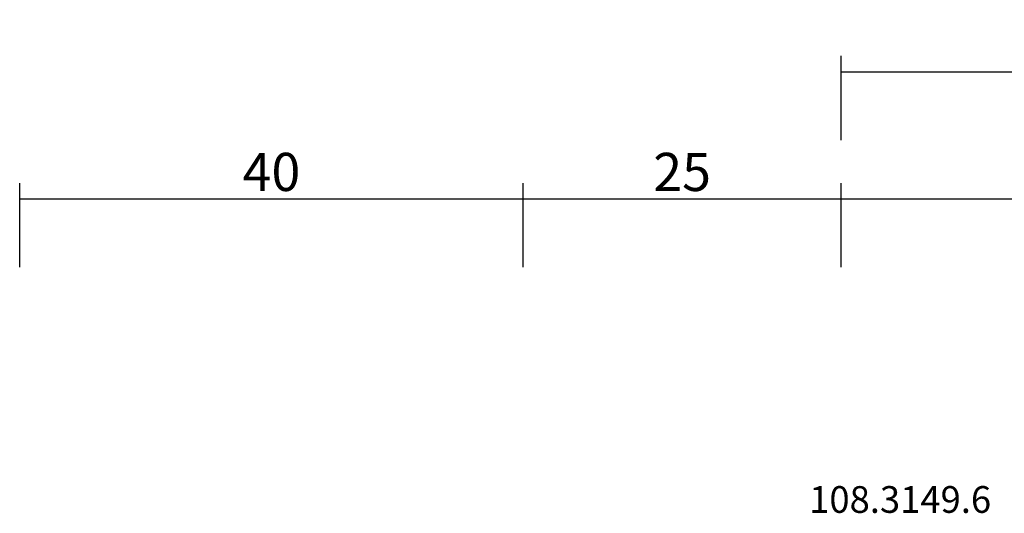
# Model space of a CAD drawing. Units: millimetres. Extents: x -12 to 3049, y -4400 to -50.
# Drawn here: x 0 to 77, y -4272 to -4233 of the extents above; entities that cross this region are included whole.
import ezdxf
from ezdxf.enums import TextEntityAlignment as Align

# ---------------------------------------------------------------- set-up
doc = ezdxf.new("R2010")
doc.units = ezdxf.units.MM
doc.header["$PDMODE"] = 3
doc.header["$PDSIZE"] = -0.5
doc.layers.add('CrossSectionsDim', color=3, linetype='Continuous')
doc.layers.add('CrossSectionsTexts', color=3, linetype='Continuous')
doc.styles.add('CrossSection', font='simplex.shx', dxfattribs={"height": 3})
doc.styles.get("Standard").update_dxf_attribs({"font": 'complex.shx', "height": 60})
doc.dimstyles.new('CrossSection', dxfattribs={"dimtxt": 3, "dimasz": 3, "dimexe": 1.25, "dimexo": 0.625, "dimtad": 1, "dimdec": 1, "dimtxsty": 'CrossSection', "dimblk": 'NONE', "dimcen": 2.5, "dimclrd": 256, "dimclre": 256, "dimadec": 0, "dimazin": 2, "dimtfac": 1, "dimtdec": 4, "dimtofl": 0, "dimtmove": 0, "dimatfit": 3, "dimfxl": 1, "dimtolj": 1, "dimtzin": 0, "dimarcsym": 0})

# ---------------------------------------------------------------- blocks, each defined once
blk = doc.blocks.new('108_3149_6_TEXT_8', base_point=(74, 75.3))
at = {"layer": 'CrossSectionsTexts'}
blk.add_text('108.3149.6', height=2.1, dxfattribs=at).set_placement((69.25, 77.318), align=Align.CENTER)
blk = doc.blocks.new('*D343')
at = {"layer": 'CrossSectionsDim', "lineweight": -2}
for p, q in [((0, 96.625), (0, 103.25)), ((39.6, 96.625), (39.6, 103.25)), ((0, 102), (39.6, 102))]:
    blk.add_line(p, q, dxfattribs=at)
at = {"layer": 'Defpoints', "color": 0}
for p in [(39.6, 102), (0, 96), (39.6, 96)]:
    blk.add_point(p, dxfattribs=at)
at = {"layer": 'CrossSectionsDim', "color": 0, "insert": (19.8, 104.125), "char_height": 3, "attachment_point": 5, "style": 'CrossSection'}
blk.add_mtext('\\A1;40', dxfattribs=at)
blk = doc.blocks.new('_NONE')
blk = doc.blocks.new('*D344')
at = {"layer": 'CrossSectionsDim', "lineweight": -2}
for p, q in [((39.6, 96.625), (39.6, 103.25)), ((64.6, 96.625), (64.6, 103.25)), ((39.6, 102), (64.6, 102))]:
    blk.add_line(p, q, dxfattribs=at)
at = {"layer": 'Defpoints', "color": 0}
for p in [(64.6, 102), (39.6, 96), (64.6, 96)]:
    blk.add_point(p, dxfattribs=at)
at = {"layer": 'CrossSectionsDim', "color": 0, "insert": (52.1, 104.125), "char_height": 3, "attachment_point": 5, "style": 'CrossSection'}
blk.add_mtext('\\A1;25', dxfattribs=at)
blk = doc.blocks.new('*D345')
at = {"layer": 'CrossSectionsDim', "lineweight": -2}
for p, q in [((64.6, 96.625), (64.6, 103.25)), ((131.3, 96.625), (131.3, 103.25)), ((64.6, 102), (131.3, 102))]:
    blk.add_line(p, q, dxfattribs=at)
at = {"layer": 'Defpoints', "color": 0}
for p in [(131.3, 102), (64.6, 96), (131.3, 96)]:
    blk.add_point(p, dxfattribs=at)
at = {"layer": 'CrossSectionsDim', "color": 0, "insert": (97.95, 104.125), "char_height": 3, "attachment_point": 5, "style": 'CrossSection'}
blk.add_mtext('\\A1;67', dxfattribs=at)
blk = doc.blocks.new('*D346')
at = {"layer": 'CrossSectionsDim', "lineweight": -2}
for p, q in [((64.6, 106.625), (64.6, 113.25)), ((990.005, 106.625), (990.005, 113.25)), ((64.6, 112), (990.005, 112))]:
    blk.add_line(p, q, dxfattribs=at)
at = {"layer": 'Defpoints', "color": 0}
for p in [(990.005, 112), (64.6, 106), (990.005, 106)]:
    blk.add_point(p, dxfattribs=at)
at = {"layer": 'CrossSectionsDim', "color": 0, "insert": (527.3025, 114.125), "char_height": 3, "attachment_point": 5, "style": 'CrossSection'}
blk.add_mtext('\\A1;925', dxfattribs=at)
blk = doc.blocks.new('*D231')
at = {"layer": 'CrossSectionsDim', "lineweight": -2}
for p, q in [((0, -4252.375), (0, -4245.75)), ((39.6, -4252.375), (39.6, -4245.75)), ((0, -4247), (39.6, -4247))]:
    blk.add_line(p, q, dxfattribs=at)
at = {"layer": 'Defpoints', "color": 0}
for p in [(39.6, -4247), (0, -4253), (39.6, -4253)]:
    blk.add_point(p, dxfattribs=at)
at = {"layer": 'CrossSectionsDim', "color": 0, "insert": (19.8, -4244.875), "char_height": 3, "attachment_point": 5, "style": 'CrossSection'}
blk.add_mtext('\\A1;40', dxfattribs=at)
blk = doc.blocks.new('*D232')
at = {"layer": 'CrossSectionsDim', "lineweight": -2}
for p, q in [((39.6, -4252.375), (39.6, -4245.75)), ((64.6, -4252.375), (64.6, -4245.75)), ((39.6, -4247), (64.6, -4247))]:
    blk.add_line(p, q, dxfattribs=at)
at = {"layer": 'Defpoints', "color": 0}
for p in [(64.6, -4247), (39.6, -4253), (64.6, -4253)]:
    blk.add_point(p, dxfattribs=at)
at = {"layer": 'CrossSectionsDim', "color": 0, "insert": (52.1, -4244.875), "char_height": 3, "attachment_point": 5, "style": 'CrossSection'}
blk.add_mtext('\\A1;25', dxfattribs=at)
blk = doc.blocks.new('*D233')
at = {"layer": 'CrossSectionsDim', "lineweight": -2}
for p, q in [((64.6, -4252.375), (64.6, -4245.75)), ((131.3, -4252.375), (131.3, -4245.75)), ((64.6, -4247), (131.3, -4247))]:
    blk.add_line(p, q, dxfattribs=at)
at = {"layer": 'Defpoints', "color": 0}
for p in [(131.3, -4247), (64.6, -4253), (131.3, -4253)]:
    blk.add_point(p, dxfattribs=at)
at = {"layer": 'CrossSectionsDim', "color": 0, "insert": (97.95, -4244.875), "char_height": 3, "attachment_point": 5, "style": 'CrossSection'}
blk.add_mtext('\\A1;67', dxfattribs=at)
blk = doc.blocks.new('*D234')
at = {"layer": 'CrossSectionsDim', "lineweight": -2}
for p, q in [((64.6, -4242.375), (64.6, -4235.75)), ((990.005, -4242.375), (990.005, -4235.75)), ((64.6, -4237), (990.005, -4237))]:
    blk.add_line(p, q, dxfattribs=at)
at = {"layer": 'Defpoints', "color": 0}
for p in [(990.005, -4237), (64.6, -4243), (990.005, -4243)]:
    blk.add_point(p, dxfattribs=at)
at = {"layer": 'CrossSectionsDim', "color": 0, "insert": (527.3025, -4234.875), "char_height": 3, "attachment_point": 5, "style": 'CrossSection'}
blk.add_mtext('\\A1;925', dxfattribs=at)
blk = doc.blocks.new('CS_5HORL2')
at = {"layer": 'CrossSectionsTexts'}
blk.add_blockref('108_3149_6_TEXT_8', (74, 75.3), dxfattribs=at)
at = {"layer": 'CrossSectionsDim'}
for base, p1, p2, text, picture, middle in [((990.005, 112), (64.6, 106), (990.005, 106), '925', '*D346', (527.303, 112)), ((39.6, 102), (0, 96), (39.6, 96), '40', '*D343', (19.8, 102)), ((64.6, 102), (39.6, 96), (64.6, 96), '25', '*D344', (52.1, 102)), ((131.3, 102), (64.6, 96), (131.3, 96), '67', '*D345', (97.95, 102))]:
    dim = blk.add_linear_dim(base=base, p1=p1, p2=p2, text=text, dimstyle='CrossSection', override={"dimpost": '<>'}, dxfattribs=at)
    dim.commit()
    dim.dimension.update_dxf_attribs({"geometry": picture, "text_midpoint": middle, "dimtype": 160})

msp = doc.modelspace()

# ---------------------------------------------------------------- block references
msp.add_blockref('CS_5HORL2', (0, -4349))
at = {"layer": 'CrossSectionsTexts'}
msp.add_blockref('108_3149_6_TEXT_8', (74, -4273.7), dxfattribs=at)

# ---------------------------------------------------------------- dimensions: what is measured, and where the dimension line sits
at = {"layer": 'CrossSectionsDim'}
for base, p1, p2, text, picture, middle in [((990.005, -4237), (64.6, -4243), (990.005, -4243), '925', '*D234', (527.303, -4237)), ((39.6, -4247), (0, -4253), (39.6, -4253), '40', '*D231', (19.8, -4247)), ((64.6, -4247), (39.6, -4253), (64.6, -4253), '25', '*D232', (52.1, -4247)), ((131.3, -4247), (64.6, -4253), (131.3, -4253), '67', '*D233', (97.95, -4247))]:
    dim = msp.add_linear_dim(base=base, p1=p1, p2=p2, text=text, dimstyle='CrossSection', override={"dimpost": '<>'}, dxfattribs=at)
    dim.commit()
    dim.dimension.update_dxf_attribs({"geometry": picture, "text_midpoint": middle, "dimtype": 160})

doc.saveas('drawing.dxf')
